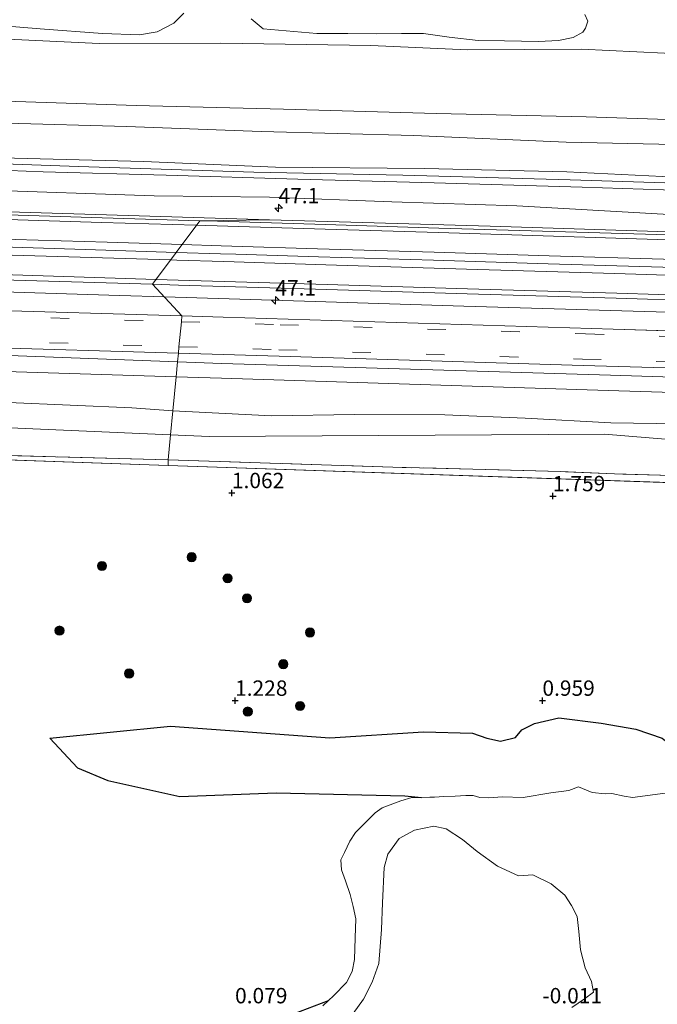
# Model space of a CAD drawing. Units: metres. Extents: x 79996 to 90006, y 412498 to 418751.
# Drawn here: x 82965 to 83069, y 412951 to 413111 of the extents above; entities that cross this region are included whole.
import ezdxf
from ezdxf.enums import TextEntityAlignment as Align

# ---------------------------------------------------------------- set-up
doc = ezdxf.new("R2010")
doc.units = ezdxf.units.M
doc.linetypes.add('IE-TERREINAFSCHEIDING', pattern=[10, 8, -2])
doc.linetypes.add('VW-3-9_STREEP', pattern=[12, 3, -9])
doc.layers.get('0').update_dxf_attribs({"lineweight": 25})
for name, color, linetype, lineweight in [('B-ME-AM-KILOMETR-S-B1', 7, 'Continuous', 18), ('B-ME-BV-GELEIDECONSTRUCTIE-GELEIDERAIL-L-B1', 213, 'BV-GELEIDERAIL', 18), ('B-ME-GR-BOMENSTRUIKEN-GV-B6', 93, 'Continuous', 18), ('B-ME-GR-BOOM-GV-B6', 93, 'Continuous', 18), ('B-ME-GR-BOOM-S-B1', 93, 'Continuous', 18), ('B-ME-GW-GRONDWERKLIJN-L-B1', 10, 'Continuous', 25), ('B-ME-GW-HOOGTEPUNT-S-B1', 10, 'Continuous', 25), ('B-ME-GW-KRUINLIJN-L-B1', 93, 'Continuous', 18), ('B-ME-GW-TEENLIJN-L-B1', 93, 'Continuous', 18), ('B-ME-IE-GRASLAND-GV-B6', 93, 'Continuous', 18), ('B-ME-IE-GRONDWERKLIJN-GROND_NIETINGERICHT-GV-B6', 253, 'Continuous', 18), ('B-ME-IE-HULPGEOMETRIE-L-B1', 53, 'Continuous', 18), ('B-ME-IE-TERREINAFSCHEIDING-RASTERHEKWERK-L-B1', 8, 'IE-TERREINAFSCHEIDING', 18), ('B-ME-OB-BEKLEDING-GV-B6', 253, 'Continuous', 18), ('B-ME-OG-BREUK-L-B1', 10, 'Continuous', 25), ('B-ME-OG-WATER-GV-B6', 153, 'Continuous', 18), ('B-ME-VH-VERH_SOORT-BETON-OVERIG-GV-B6', 8, 'IE-TERREINAFSCHEIDING-NATUURLIJK-HOUTWAL', 18), ('B-ME-VH-VERH_SOORT-BITUMEN-GV-B6', 8, 'IE-TERREINAFSCHEIDING-NATUURLIJK-HOUTWAL', 18), ('B-ME-VW-MARKERING-39STREEP-015-L-B1', 255, 'VW-3-9_STREEP', 18), ('B-ME-VW-MARKERING-STREEP-015-L-B1', 7, 'Continuous', 18)]:
    doc.layers.add(name, color=color, linetype=linetype, lineweight=lineweight)
doc.styles.add('NLCS-ISO', font='NLCS-ISO.TTF')
doc.linetypes.add('BV-GELEIDERAIL', pattern='A,10,-3,[108,NLCS.SHX,S=1,R=0,X=0,Y=0],-3', length=16)
doc.linetypes.add('IE-TERREINAFSCHEIDING-NATUURLIJK-HOUTWAL', pattern='A,7,-1.5,[67,NLCS.SHX,S=0.75,R=45,X=0,Y=0],-1.5,7,-1.5,[70,NLCS.SHX,S=0.75,R=0,X=0,Y=0],-1.5', length=20)

# ---------------------------------------------------------------- blocks, each defined once
blk = doc.blocks.new('boom')
blk.add_hatch(color=256).paths.add_polyline_path([(-0.75, 0, 1), (0.75, 0, 1)])
blk.add_circle((0, 0), 0.75)
blk = doc.blocks.new('hecto')
for p, q in [((0, 0.625), (-0.625, 0)), ((0, -0.625), (0, 0.625)), ((-0.625, 0), (0.625, 0)), ((0.625, 0), (0, -0.625))]:
    blk.add_line(p, q)
blk = doc.blocks.new('hoogtepunt')
for p, q in [((-0.5, 0), (0.5, 0)), ((0, 0.5), (0, -0.5))]:
    blk.add_line(p, q)

msp = doc.modelspace()

# ---------------------------------------------------------------- linework, layer by layer
at = {"layer": 'B-ME-BV-GELEIDECONSTRUCTIE-GELEIDERAIL-L-B1'}
for points in [[(82990.4298, 413072.9027, 6.0178), (82978.9741, 413073.2471, 6.016), (82960.3521, 413073.8371, 6.014), (82941.6501, 413074.4061, 6.037), (82925.6611, 413074.8841, 6.009), (82907.0041, 413075.4561, 6.054), (82888.3491, 413076.0401, 6.039), (82869.6731, 413076.5881, 6.069), (82851.0331, 413077.1351, 6.098), (82832.3761, 413077.7421, 6.058), (82813.7311, 413078.2911, 6.076), (82805.7201, 413078.5251, 6.142), (82795.0551, 413078.8481, 6.164), (82776.4481, 413079.4211, 6.147), (82760.4051, 413079.9201, 6.168), (82741.7531, 413080.4911, 6.217), (82723.0801, 413081.0531, 6.249), (82707.1011, 413081.5651, 6.234), (82691.1651, 413082.0621, 6.222), (82669.8661, 413082.6801, 6.245), (82648.5291, 413083.3201, 6.284), (82630.4449, 413083.8927, 6.2763)], [(82632.6211, 413076.5599, 6.0108), (82642.6251, 413076.2551, 6.012), (82653.3041, 413075.8921, 6.014), (82663.9151, 413075.2101, 6.004), (82673.2091, 413074.5521, 5.97), (82677.2041, 413074.3231, 5.959), (82690.5371, 413073.8991, 5.935), (82701.2651, 413073.5881, 5.839), (82709.1071, 413073.5991, 5.928), (82721.2611, 413073.7151, 5.919), (82729.0561, 413073.5941, 5.892), (82741.2311, 413073.2371, 5.829), (82765.0771, 413072.5081, 5.776), (82789.2861, 413071.7561, 5.809), (82817.1181, 413070.9391, 5.77), (82837.0621, 413070.2971, 5.74), (82857.0441, 413069.6851, 5.729), (82881.2411, 413068.9351, 5.699), (82905.2801, 413068.2241, 5.687), (82933.2941, 413067.3341, 5.771), (82957.0791, 413066.6221, 5.75), (82981.2211, 413065.8681, 5.722), (82988.4949, 413065.6491, 5.7225)], [(83322.9311, 413062.7181, 6.1257), (83322.4971, 413062.7305, 6.125), (83306.8851, 413063.2261, 6.125), (83288.1751, 413063.7961, 6.127), (83269.5441, 413064.3631, 6.126), (83250.8791, 413064.9161, 6.101), (83232.2071, 413065.5151, 6.075), (83213.5661, 413066.0731, 6.092), (83194.8871, 413066.6751, 6.101), (83178.9051, 413067.1621, 6.09), (83160.2311, 413067.7401, 6.086), (83141.5901, 413068.2891, 6.076), (83125.5781, 413068.7801, 6.065), (83106.9411, 413069.3361, 6.057), (83085.5961, 413069.9921, 6.058), (83069.5941, 413070.4741, 6.059), (83050.9451, 413071.0331, 6.02), (83032.2951, 413071.6061, 6.036), (83013.5941, 413072.1891, 6.004), (83000.1427, 413072.6081, 6.0166), (82997.6371, 413072.6861, 6.019), (82990.4298, 413072.9027, 6.0178)], [(82988.4949, 413065.6491, 5.7225), (83013.0481, 413064.9101, 5.724), (83037.2041, 413064.1771, 5.726), (83061.0641, 413063.4561, 5.747), (83085.1941, 413062.7261, 5.724), (83113.0331, 413061.8891, 5.761), (83137.0181, 413061.1401, 5.773), (83161.0321, 413060.4061, 5.779), (83185.0061, 413059.6601, 5.783), (83211.7071, 413058.8421, 5.787), (83234.3781, 413058.1361, 5.781), (83258.3741, 413057.4071, 5.806), (83281.1711, 413056.7011, 5.833), (83305.1631, 413055.9701, 5.812), (83321.9471, 413055.4471, 5.8102)]]:
    msp.add_polyline3d(points, dxfattribs=at)
at = {"layer": 'B-ME-GR-BOMENSTRUIKEN-GV-B6'}
for points in [[(82753.593, 413054.844, 2.588), (82786.605, 413053.747, 2.658), (82815.689, 413052.844, 2.607), (82840.834, 413052.354, 2.703), (82864.026, 413051.259, 2.754), (82883.451, 413050.298, 2.723), (82900.774, 413050.176, 2.94), (82907.626, 413048.676, 3.011), (82910.931, 413048.376, 2.924), (82912.712, 413049.261, 2.831), (82916.814, 413049.844, 2.84), (82934.9, 413049.149, 2.637), (82963.155, 413048.512, 2.712), (82983.178, 413047.633, 2.738), (82989.884, 413047.143, 2.447), (82989.512, 413043.221, 1.343)], [(82989.512, 413043.221, 1.343), (82957.101, 413044.614, 1.41), (82913.45, 413045.909, 1.44), (82856.979, 413047.733, 1.45), (82794.566, 413049.232, 1.33), (82734.293, 413050.714, 1.34)], [(83178.036, 413037.957, 1.427), (83116.92, 413038.69, 1.177), (83060.075, 413043.326, 2.067), (82995.778, 413042.952, 1.33), (82989.512, 413043.221, 1.343), (82989.884, 413047.143, 2.447), (83005.902, 413046.33, 2.375), (83019.42, 413046.548, 2.447), (83034.132, 413046.49, 2.68), (83047.186, 413045.922, 2.621), (83061.109, 413045.179, 2.63), (83079.533, 413044.904, 2.569), (83092.925, 413044.635, 2.734), (83111.271, 413044.746, 2.807), (83133.752, 413044.735, 3.134), (83152.653, 413043.97, 3.098), (83178.738, 413043.255, 3.155)]]:
    msp.add_polyline3d(points, dxfattribs=at)
at = {"layer": 'B-ME-GR-BOOM-GV-B6'}
for points in [[(82991.641, 413111.798, 1.213), (82990.03, 413110.187, 1.287), (82987.35, 413108.769, 1.32), (82984.446, 413108.266, 1.403), (82978.422, 413108.504, 1.419), (82968.281, 413109.261, 1.51), (82955.01, 413110.346, 1.642)], [(83056.913, 413111.603, 1.205), (83057.381, 413110.517, 1.188), (83057.021, 413109.369, 1.147), (83056.591, 413108.72, 1.155), (83054.999, 413107.852, 1.147), (83052.59, 413107.336, 1.147), (83049.365, 413107.171, 1.163), (83043.834, 413107.314, 1.196), (83039.539, 413107.342, 1.221), (83034.844, 413107.876, 1.213), (83030.647, 413108.48, 1.221), (83027.095, 413108.489, 1.229), (83023.046, 413108.428, 1.238), (83018.339, 413108.466, 1.238), (83013.301, 413108.514, 1.238), (83004.564, 413109.234, 1.551), (83002.623, 413110.854, 1.535)]]:
    msp.add_polyline3d(points, dxfattribs=at)
at = {"layer": 'B-ME-GW-GRONDWERKLIJN-L-B1'}
for points in [[(82969.874, 412993.894, 0.865), (82989.49, 412995.87, 1.058), (83015.395, 412993.943, 1.04), (83030.65, 412994.912, 0.767), (83038.648, 412994.718, 0.776), (83040.938, 412993.918, 0.754), (83043.19, 412993.425, 0.767), (83045.606, 412994.008, 0.861), (83046.666, 412995.256, 0.803), (83048.699, 412996.286, 0.66), (83052.66, 412997.216, 0.754), (83059.531, 412996.339, 0.834), (83065.192, 412995.367, 0.968), (83069.505, 412993.921, 0.95), (83071.396, 412992.388, 0.848), (83072.614, 412991.663, 0.845)], [(82919.625, 412962.33, 0.325), (82926.017, 412960.328, 0.253), (82934.067, 412958.004, 0.217), (82942.999, 412953.804, 0.177), (82955.312, 412944.27, 0.137), (82962.712, 412939.695, 0.159), (82967.92, 412937.728, 0.258), (82971.647, 412937.235, 0.24), (82975.579, 412936.449, 0.222), (82977.426, 412936.04, 0.15), (82980.828, 412936, 0.128), (82985.203, 412937.137, 0.132), (83006.086, 412947.792, -0.006), (83015.221, 412951.242, 0.021)]]:
    msp.add_polyline3d(points, dxfattribs=at)
at = {"layer": 'B-ME-GW-KRUINLIJN-L-B1'}
for points in [[(82760.69, 413103.88, 4.358), (82781.757, 413103.117, 4.482), (82805.056, 413102.334, 4.506), (82829.199, 413101.602, 4.333), (82851.867, 413100.469, 4.345), (82876.666, 413099.61, 4.42), (82901.219, 413099.16, 4.209), (82924.241, 413098.97, 4.234), (82952.913, 413097.828, 4.296), (82983.93, 413096.773, 4.308), (83007.894, 413096.192, 4.308), (83032.733, 413095.479, 4.308), (83057.1, 413094.924, 4.271), (83078.718, 413094.257, 4.271), (83106.349, 413093.911, 4.234), (83131.326, 413092.865, 4.271), (83140.518, 413092.45, 4.286)], [(83140.217, 413082.826, 6.419), (83126.407, 413083.433, 6.438), (83104.317, 413084.259, 6.364), (83080.642, 413084.686, 6.327), (83053.988, 413085.995, 6.29), (83030.829, 413086.555, 6.314), (83006.6, 413086.777, 6.339), (82985.134, 413087.696, 6.339), (82962.012, 413088.292, 6.327), (82931.615, 413089.258, 6.352), (82905.495, 413089.968, 6.364), (82883.917, 413090.78, 6.413), (82860.395, 413091.459, 6.463), (82838.123, 413092.363, 6.401), (82815.035, 413092.811, 6.389), (82789.983, 413093.786, 6.451), (82760.401, 413094.641, 6.459)], [(82760.364, 413093.463, 6.637), (82779.577, 413093.225, 6.464), (82802.109, 413092.461, 6.513), (82825.079, 413091.686, 6.551), (82848.415, 413090.902, 6.439), (82872.3, 413090.103, 6.513), (82898.346, 413089.322, 6.513), (82926.367, 413088.527, 6.476), (82948.68, 413087.805, 6.427), (82974.539, 413086.883, 6.501), (83003.07, 413085.964, 6.451), (83027.292, 413085.45, 6.476), (83054.51, 413084.712, 6.402), (83080.224, 413083.866, 6.451), (83107.989, 413083.041, 6.451), (83134.394, 413082.031, 6.501), (83140.181, 413081.683, 6.519)], [(82760.33, 413092.391, 6.55), (82781.693, 413091.73, 6.401), (82800.427, 413091.357, 6.525), (82821.02, 413090.68, 6.475), (82839.965, 413089.972, 6.376), (82866.343, 413089.293, 6.426), (82897.143, 413088.353, 6.438), (82920.082, 413087.761, 6.525), (82941.041, 413087.075, 6.426), (82968.799, 413085.994, 6.463), (82988.81, 413085.441, 6.352), (83010.209, 413084.78, 6.426), (83032.416, 413084.208, 6.463), (83056.449, 413083.479, 6.426), (83079.64, 413082.735, 6.426), (83102.136, 413082.045, 6.513), (83128.355, 413080.894, 6.55), (83140.146, 413080.563, 6.513)], [(82630.879, 413065.849, 4.724), (82666.315, 413064.731, 4.73), (82734.997, 413062.768, 4.63), (82794.576, 413061.157, 4.52), (82856.799, 413059.305, 4.53), (82913.512, 413057.573, 4.43), (82957.434, 413056.319, 4.46), (82990.638, 413055.09, 4.468)], [(82990.638, 413055.09, 4.468), (82997.867, 413054.823, 4.47), (83061.057, 413052.941, 4.457)], [(83061.057, 413052.941, 4.457), (83117.398, 413051.152, 4.457), (83179.291, 413049.314, 4.517), (83238.707, 413047.611, 4.607), (83299.439, 413045.769, 4.537), (83320.979, 413045.19, 4.555)]]:
    msp.add_polyline3d(points, dxfattribs=at)
at = {"layer": 'B-ME-GW-TEENLIJN-L-B1'}
for points in [[(83140.837, 413102.66, 1.607), (83130.37, 413102.664, 1.719), (83103.241, 413103.985, 1.521), (83074.385, 413105.095, 1.311), (83056.358, 413105.926, 1.273), (83037.831, 413105.817, 1.397), (83022.073, 413106.554, 1.397), (82997.672, 413106.893, 1.472), (82977.888, 413106.866, 1.624), (82953.837, 413107.982, 1.662)], [(83140.389, 413088.34, 4.506), (83129.587, 413088.671, 4.482), (83104.059, 413089.659, 4.519), (83081.449, 413090.205, 4.507), (83053.862, 413090.842, 4.494), (83029.069, 413091.921, 4.494), (83004.228, 413092.561, 4.494), (82982.358, 413093.381, 4.544), (82962.859, 413093.92, 4.482), (82932.024, 413094.934, 4.544), (82906.309, 413095.743, 4.42), (82881.972, 413096.041, 4.445), (82858.636, 413096.862, 4.544), (82824.158, 413098.555, 4.606), (82799.708, 413098.746, 4.556), (82772.977, 413099.911, 4.494), (82760.58, 413100.376, 4.711)], [(83140.014, 413076.344, 5.101), (83130.032, 413076.649, 5.126), (83111.313, 413077.608, 5.151), (83092.514, 413078.312, 5.113), (83071.555, 413078.998, 5.126), (83045.821, 413080.467, 5.336), (83025.483, 413081.137, 5.237), (83005.624, 413081.869, 5.287), (82986.813, 413082.097, 5.287), (82958.209, 413083.054, 5.237), (82933.701, 413083.832, 5.299), (82912.485, 413084.488, 5.287), (82879.236, 413085.601, 5.349), (82856.082, 413086.344, 5.336), (82836.656, 413086.845, 5.349), (82810.025, 413087.641, 5.436), (82787.826, 413088.506, 5.497), (82760.216, 413088.738, 5.337)]]:
    msp.add_polyline3d(points, dxfattribs=at)
at = {"layer": 'B-ME-IE-GRASLAND-GV-B6'}
for points in [[(82955.01, 413110.346, 1.642), (82968.281, 413109.261, 1.51), (82978.422, 413108.504, 1.419), (82984.446, 413108.266, 1.403), (82987.35, 413108.769, 1.32), (82990.03, 413110.187, 1.287), (82991.641, 413111.798, 1.213)], [(83002.623, 413110.854, 1.535), (83004.564, 413109.234, 1.551), (83013.301, 413108.514, 1.238), (83018.339, 413108.466, 1.238), (83023.046, 413108.428, 1.238), (83027.095, 413108.489, 1.229), (83030.647, 413108.48, 1.221), (83034.844, 413107.876, 1.213), (83039.539, 413107.342, 1.221), (83043.834, 413107.314, 1.196), (83049.365, 413107.171, 1.163), (83052.59, 413107.336, 1.147), (83054.999, 413107.852, 1.147), (83056.591, 413108.72, 1.155), (83057.021, 413109.369, 1.147), (83057.381, 413110.517, 1.188), (83056.913, 413111.603, 1.205)], [(83130.37, 413102.664, 1.719), (83103.241, 413103.985, 1.521), (83074.385, 413105.095, 1.311), (83056.358, 413105.926, 1.273), (83037.831, 413105.817, 1.397), (83022.073, 413106.554, 1.397), (82997.672, 413106.893, 1.472), (82977.888, 413106.866, 1.624), (82953.837, 413107.982, 1.662)], [(82760.171, 413087.299, 5.174), (82777.227, 413086.853, 5.185), (82811.843, 413085.947, 5.254), (82826.383, 413083.525, 5.217), (82854.67, 413082.686, 5.142), (82894.361, 413081.507, 5.183), (82931.184, 413080.414, 5.158), (82964.915, 413079.413, 5.15), (83005.612, 413078.205, 5.17), (82994.2502, 413078.052, 5.3526)], [(82994.2502, 413078.052, 5.3526), (82978.3744, 413078.5409, 5.367), (82959.5664, 413079.1289, 5.358), (82940.8683, 413079.705, 5.357), (82922.3134, 413080.2499, 5.346), (82906.9073, 413080.742, 5.328), (82888.5043, 413081.263, 5.352), (82869.8604, 413081.8519, 5.353), (82851.2294, 413082.4179, 5.362), (82832.7474, 413083.0009, 5.394), (82814.3894, 413083.5609, 5.407), (82796.6704, 413084.1079, 5.424), (82777.9074, 413084.6809, 5.435), (82759.2374, 413085.2369, 5.455)], [(82958.209, 413083.054, 5.237), (82986.813, 413082.097, 5.287), (83005.624, 413081.869, 5.287), (83025.483, 413081.137, 5.237), (83045.821, 413080.467, 5.336), (83071.555, 413078.998, 5.126), (83092.514, 413078.312, 5.113), (83111.313, 413077.608, 5.151), (83130.032, 413076.649, 5.126), (83140.014, 413076.344, 5.101), (83139.945, 413074.136, 5.174), (83104.667, 413075.212, 5.16), (83072.219, 413076.201, 5.075), (83041.515, 413077.137, 5.223), (83005.612, 413078.205, 5.17), (82964.915, 413079.413, 5.15)], [(83178.9565, 413072.3899, 5.419), (83160.2345, 413072.9829, 5.402), (83141.1635, 413073.5449, 5.402), (83122.3705, 413074.1609, 5.401), (83106.7763, 413074.6181, 5.384), (83088.9345, 413075.1549, 5.391), (83070.4715, 413075.7379, 5.389), (83051.9073, 413076.2921, 5.385), (83033.1665, 413076.8609, 5.38), (83014.7095, 413077.4529, 5.35), (82997.1423, 413077.9631, 5.35), (82994.2503, 413078.0521, 5.3526), (83005.6121, 413078.2051, 5.17), (83041.5151, 413077.1371, 5.223), (83072.2191, 413076.2011, 5.075), (83104.6671, 413075.2121, 5.16), (83139.9451, 413074.1361, 5.174)], [(82750.5977, 413074.9091, 5.195), (82779.0527, 413074.0811, 5.14), (82809.1167, 413073.1741, 5.118), (82831.9135, 413072.4571, 5.105), (82859.1037, 413071.5971, 5.099), (82887.6107, 413070.7261, 5.054), (82911.8337, 413070.0131, 5.028), (82940.4225, 413069.1141, 5.045), (82962.0857, 413068.4501, 5.056), (82986.5783, 413067.7115, 5.0543), (82991.3481, 413062.5791, 4.803), (82957.8101, 413063.5711, 4.82), (82913.9101, 413064.9041, 4.83), (82885.4381, 413065.7585, 4.84), (82856.9661, 413066.6131, 4.85), (82825.7721, 413067.6121, 4.85), (82794.5781, 413068.6111, 4.85), (82765.0601, 413069.4625, 4.87)], [(82990.638, 413055.09, 4.468), (82957.434, 413056.319, 4.46), (82913.512, 413057.573, 4.43), (82856.799, 413059.305, 4.53), (82794.576, 413061.157, 4.52), (82734.997, 413062.768, 4.63), (82666.315, 413064.731, 4.73), (82630.879, 413065.849, 4.724), (82630.938, 413067.513, 4.749), (82651.725, 413066.872, 4.754), (82697.908, 413065.39, 4.756), (82754.703, 413063.796, 4.709), (82808.002, 413062.127, 4.654), (82860.09, 413060.529, 4.664), (82904.931, 413059.239, 4.663), (82906.403, 413059.173, 4.662), (82957.733, 413057.487, 4.646), (82990.774, 413056.524, 4.635), (82990.638, 413055.09, 4.468)], [(82986.5783, 413067.7114, 5.0543), (82990.7697, 413067.585, 5.054), (83014.9266, 413066.8411, 5.047), (83037.7577, 413066.144, 5.061), (83062.0106, 413065.4431, 5.074), (83089.2317, 413064.562, 5.085), (83110.5267, 413063.97, 5.1), (83133.5427, 413063.2271, 5.099), (83163.5058, 413062.376, 5.162), (83187.6555, 413061.6471, 5.123)], [(83179.878, 413056.789, 4.867), (83148.858, 413057.7505, 4.847), (83117.838, 413058.712, 4.827), (83089.6855, 413059.561, 4.822), (83061.533, 413060.41, 4.817), (83029.8025, 413061.395, 4.8085), (82998.072, 413062.38, 4.8), (82991.348, 413062.579, 4.803), (82986.5783, 413067.7114, 5.0543)], [(82990.407, 413052.653, 3.905), (82957.372, 413053.68, 3.93), (82913.704, 413055.036, 3.96), (82857.06, 413056.775, 3.97), (82794.519, 413058.688, 4.05), (82735.012, 413060.326, 4.11), (82666.161, 413062.335, 4.19), (82630.794, 413063.439, 4.155), (82630.879, 413065.849, 4.724), (82666.315, 413064.731, 4.73), (82734.997, 413062.768, 4.63), (82794.576, 413061.157, 4.52), (82856.799, 413059.305, 4.53), (82913.512, 413057.573, 4.43), (82957.434, 413056.319, 4.46), (82990.638, 413055.09, 4.468), (82990.407, 413052.653, 3.905)], [(83321.06, 413046.427, 4.737), (83320.979, 413045.19, 4.555), (83299.439, 413045.769, 4.537), (83238.707, 413047.611, 4.607), (83179.291, 413049.314, 4.517), (83117.398, 413051.152, 4.457), (83061.057, 413052.941, 4.457), (82997.867, 413054.823, 4.47), (82990.638, 413055.09, 4.468), (82990.774, 413056.524, 4.635), (83007.193, 413056.046, 4.63), (83056.618, 413054.492, 4.674), (83106.221, 413053.074, 4.69), (83154.983, 413051.548, 4.708), (83206.84, 413049.945, 4.736), (83260.251, 413048.303, 4.728), (83310.029, 413046.73, 4.742), (83321.06, 413046.427, 4.737)], [(82989.512, 413043.221, 1.343), (82989.127, 413039.161, 1.208), (82956.479, 413040.041, 1.35), (82912.947, 413041.633, 1.36), (82883.185, 413042.552, 1.33), (82856.864, 413043.365, 1.33), (82856.664, 413043.371, 1.33), (82855.122, 413043.419, 1.327), (82793.174, 413045.333, 1.21), (82734.452, 413047.147, 1.15), (82665.438, 413049.371, 1.26), (82630.339, 413050.508, 1.295), (82630.491, 413054.822, 1.578), (82649.068, 413053.938, 1.511), (82734.293, 413050.714, 1.34), (82794.566, 413049.232, 1.33), (82856.979, 413047.733, 1.45), (82913.45, 413045.909, 1.44), (82957.101, 413044.614, 1.41), (82989.512, 413043.221, 1.343)], [(83320.979, 413045.19, 4.555), (83320.799, 413042.43, 4.031), (83299.287, 413043.072, 4.027), (83238.604, 413044.893, 3.997), (83179.103, 413046.738, 3.977), (83117.013, 413048.692, 3.957), (83060.681, 413050.461, 3.947), (82997.783, 413052.424, 3.9), (82990.407, 413052.653, 3.905), (82990.638, 413055.09, 4.468), (82997.867, 413054.823, 4.47), (83061.057, 413052.941, 4.457), (83117.398, 413051.152, 4.457), (83179.291, 413049.314, 4.517), (83238.707, 413047.611, 4.607), (83299.439, 413045.769, 4.537), (83320.979, 413045.19, 4.555)], [(83237.522, 413030.649, 1.087), (83177.369, 413032.794, 1.087), (83126.527, 413034.71, 1.151), (83104.29, 413035.479, 1.197), (83089.213, 413036.078, 1.274), (83082.732, 413036.369, 1.379), (83071.089, 413036.598, 1.9), (83061.745, 413036.876, 2.073), (83052.951, 413037.246, 1.98), (83038.706, 413037.635, 1.433), (83025.662, 413037.966, 1.128), (82989.127, 413039.161, 1.208), (82989.512, 413043.221, 1.343), (82995.778, 413042.952, 1.33), (83060.075, 413043.326, 2.067), (83116.92, 413038.69, 1.177), (83178.036, 413037.957, 1.427), (83238.046, 413035.386, 1.297), (83299.405, 413033.444, 1.257), (83320.169, 413032.752, 1.25), (83319.844, 413027.776, 1.056), (83299.354, 413028.463, 1.077), (83259.003, 413029.89, 1.038), (83237.522, 413030.649, 1.087)]]:
    msp.add_polyline3d(points, dxfattribs=at)
at = {"layer": 'B-ME-IE-GRONDWERKLIJN-GROND_NIETINGERICHT-GV-B6'}
for points in [[(82989.127, 413039.161, 1.208), (82989.098, 413038.261, 1.23), (82883.179, 413041.907, 1.319), (82855.306, 413042.42, 1.478), (82630.409, 413049.247, 1.451), (82630.339, 413050.508, 1.295), (82665.438, 413049.371, 1.26), (82734.452, 413047.147, 1.15), (82793.174, 413045.333, 1.21), (82855.122, 413043.419, 1.327), (82856.664, 413043.371, 1.33), (82856.864, 413043.365, 1.33), (82883.185, 413042.552, 1.33), (82912.947, 413041.633, 1.36), (82956.479, 413040.041, 1.35), (82989.127, 413039.161, 1.208)], [(82883.238, 412949.537, 0.191), (82883.226, 412951.903, 0.021), (82883.218, 412953.459, 0.021), (82883.106, 412974.747, 0.646), (82882.975, 412999.57, 1.004), (82882.942, 413005.904, 0.781), (82882.917, 413010.625, 0.955), (82882.91, 413011.946, 1.009), (82883.102, 413033.356, 1.214), (82895.795, 413033.206, 1.228), (82916.217, 413033.035, 1.201), (82935.723, 413031.509, 1.178), (82943.393, 413032.618, 1.228), (82945.44, 413033.683, 1.357), (82948.507, 413033.234, 1.366), (82951.933, 413032.009, 1.303), (82953.444, 413032.138, 1.299), (82955.74, 413033.83, 1.268), (82956.766, 413037.244, 1.184), (82938.435, 413038.012, 1.232), (82910.046, 413039.484, 1.299), (82883.157, 413039.496, 1.277), (82883.179, 413041.907, 1.319), (82989.098, 413038.261, 1.23)], [(83319.844, 413027.776, 1.056), (83319.825, 413027.026, 0.996), (83259.013, 413028.969, 1.002), (82989.098, 413038.261, 1.23), (82989.127, 413039.161, 1.208), (83025.662, 413037.966, 1.128), (83038.706, 413037.635, 1.433), (83052.951, 413037.246, 1.98), (83061.745, 413036.876, 2.073), (83071.089, 413036.598, 1.9), (83082.732, 413036.369, 1.379), (83089.213, 413036.078, 1.274), (83104.29, 413035.479, 1.197), (83126.527, 413034.71, 1.151), (83177.369, 413032.794, 1.087), (83237.522, 413030.649, 1.087), (83259.003, 413029.89, 1.038), (83299.354, 413028.463, 1.077), (83319.844, 413027.776, 1.056)], [(82989.098, 413038.261, 1.23), (83259.013, 413028.969, 1.002)], [(83070.777, 412985.065, 0.021), (83064.677, 412984.236, 0.021), (83063.286, 412984.487, 0.021), (83061.301, 412984.914, 0.021), (83060.208, 412984.878, 0.021), (83058.095, 412985.072, 0.021), (83055.885, 412985.994, 0.021), (83054.318, 412985.414, 0.021), (83051.371, 412984.996, 0.021), (83046.879, 412984.235, 0.021), (83043.448, 412984.347, 0.021), (83041.27, 412984.199, 0.021), (83039.823, 412984.282, 0.021), (83038.747, 412984.59, 0.021), (83037.535, 412984.58, 0.021), (83035.783, 412984.499, 0.021), (83033.982, 412984.392, 0.021), (83032.452, 412984.332, 0.021), (83031.69, 412984.301, 0.021), (83030.306, 412984.277, 0.021), (83028.768, 412984.249, 0.021), (83026.98, 412983.722, 0.021), (83025.242, 412983.09, 0.021), (83023.956, 412982.595, 0.021), (83022.793, 412981.774, 0.021), (83019.612, 412978.582, 0.021), (83018.689, 412977.173, 0.021), (83017.779, 412975.311, 0.021), (83017.212, 412974.104, 0.021), (83017.306, 412972.468, 0.021), (83017.963, 412970.685, 0.021), (83018.71, 412968.487, 0.021), (83019.206, 412966.548, 0.021), (83019.636, 412964.517, 0.021), (83019.559, 412961.461, 0.021), (83019.438, 412957.905, 0.021), (83019.053, 412955.959, 0.021), (83018.127, 412954.183, 0.021), (83016.034, 412951.988, 0.021), (83015.221, 412951.242, 0.021), (83014.264, 412950.364, 0.021)], [(83019.231, 412949.107, 0.021), (83020.891, 412951.45, 0.021), (83022.279, 412954.244, 0.021), (83023.366, 412957.258, 0.021), (83023.845, 412962.775, 0.021), (83023.979, 412967.135, 0.021), (83024.277, 412972.854, 0.021), (83024.867, 412975.044, 0.021), (83026.689, 412977.569, 0.021), (83029.167, 412978.937, 0.021), (83032.346, 412979.607, 0.021), (83034.366, 412979.152, 0.021), (83037.007, 412977.447, 0.021), (83039.388, 412975.469, 0.021), (83042.706, 412973.115, 0.021), (83046.116, 412971.542, 0.021), (83048.468, 412971.693, 0.021), (83051.443, 412970.223, 0.021), (83053.673, 412968.375, 0.021), (83054.753, 412966.681, 0.021), (83055.634, 412964.881, 0.021), (83055.93, 412962.452, 0.021), (83056.217, 412959.464, 0.021), (83056.959, 412956.573, 0.021), (83057.973, 412954.354, 0.021), (83058.301, 412952.599, 0.021), (83056.839, 412951.524, 0.021), (83054.781, 412950.129, 0.021)]]:
    msp.add_polyline3d(points, dxfattribs=at)
at = {"layer": 'B-ME-IE-HULPGEOMETRIE-L-B1'}
for p, q in [((82989.098, 413038.261, 1.23), (82883.179, 413041.907, 1.319)), ((83259.013, 413028.969, 1.002), (82989.098, 413038.261, 1.23))]:
    msp.add_line(p, q, dxfattribs=at)
for points in [[(83005.612, 413078.205, 5.17), (82964.915, 413079.413, 5.15), (82931.184, 413080.414, 5.158), (82894.361, 413081.507, 5.183), (82854.67, 413082.686, 5.142), (82826.383, 413083.525, 5.217), (82811.843, 413085.947, 5.254), (82777.227, 413086.853, 5.185), (82760.171, 413087.299, 5.174)], [(82989.0981, 413038.2611, 1.23), (82989.1271, 413039.1611, 1.208), (82989.5121, 413043.2211, 1.343), (82989.8841, 413047.1431, 2.447), (82990.4071, 413052.6531, 3.905), (82990.6381, 413055.0901, 4.468), (82990.7741, 413056.5241, 4.635), (82990.8721, 413057.5591, 4.684), (82991.2571, 413061.6211, 4.794), (82991.3481, 413062.5791, 4.803), (82986.5783, 413067.7115, 5.0543), (82994.2503, 413078.0521, 5.3526), (83005.6121, 413078.2051, 5.17)], [(83139.945, 413074.136, 5.174), (83104.667, 413075.212, 5.16), (83072.219, 413076.201, 5.075), (83041.515, 413077.137, 5.223), (83005.612, 413078.205, 5.17)]]:
    msp.add_polyline3d(points, dxfattribs=at)
at = {"layer": 'B-ME-IE-TERREINAFSCHEIDING-RASTERHEKWERK-L-B1'}
for points in [[(82989.127, 413039.161, 1.208), (82956.479, 413040.041, 1.35), (82912.947, 413041.633, 1.36), (82883.185, 413042.552, 1.33), (82856.864, 413043.365, 1.33), (82856.664, 413043.371, 1.33), (82855.122, 413043.419, 1.327), (82793.174, 413045.333, 1.21), (82734.452, 413047.147, 1.15), (82665.438, 413049.371, 1.26), (82630.339, 413050.508, 1.295)], [(83177.369, 413032.794, 1.087), (83126.527, 413034.71, 1.151), (83104.29, 413035.479, 1.197), (83089.213, 413036.078, 1.274), (83082.732, 413036.369, 1.379), (83071.089, 413036.598, 1.9), (83061.745, 413036.876, 2.073), (83052.951, 413037.246, 1.98), (83038.706, 413037.635, 1.433), (83025.662, 413037.966, 1.128), (82989.127, 413039.161, 1.208)]]:
    msp.add_polyline3d(points, dxfattribs=at)
at = {"layer": 'B-ME-OB-BEKLEDING-GV-B6'}
for points in [[(82953.837, 413107.982, 1.662), (82977.888, 413106.866, 1.624), (82997.672, 413106.893, 1.472), (83022.073, 413106.554, 1.397), (83037.831, 413105.817, 1.397), (83056.358, 413105.926, 1.273), (83074.385, 413105.095, 1.311), (83103.241, 413103.985, 1.521), (83130.37, 413102.664, 1.719), (83140.837, 413102.66, 1.607), (83140.518, 413092.45, 4.286), (83131.326, 413092.865, 4.271), (83106.349, 413093.911, 4.234), (83078.718, 413094.257, 4.271), (83057.1, 413094.924, 4.271), (83032.733, 413095.479, 4.308), (83007.894, 413096.192, 4.308), (82983.93, 413096.773, 4.308), (82952.913, 413097.828, 4.296)], [(82962.859, 413093.92, 4.482), (82982.358, 413093.381, 4.544), (83004.228, 413092.561, 4.494), (83029.069, 413091.921, 4.494), (83053.862, 413090.842, 4.494), (83081.449, 413090.205, 4.507), (83104.059, 413089.659, 4.519), (83129.587, 413088.671, 4.482), (83140.389, 413088.34, 4.506), (83140.217, 413082.826, 6.419), (83126.407, 413083.433, 6.438), (83104.317, 413084.259, 6.364), (83080.642, 413084.686, 6.327), (83053.988, 413085.995, 6.29), (83030.829, 413086.555, 6.314), (83006.6, 413086.777, 6.339), (82985.134, 413087.696, 6.339), (82962.012, 413088.292, 6.327)], [(82941.041, 413087.075, 6.426), (82968.799, 413085.994, 6.463), (82988.81, 413085.441, 6.352), (83010.209, 413084.78, 6.426), (83032.416, 413084.208, 6.463), (83056.449, 413083.479, 6.426), (83079.64, 413082.735, 6.426), (83102.136, 413082.045, 6.513), (83128.355, 413080.894, 6.55), (83140.146, 413080.563, 6.513), (83140.014, 413076.344, 5.101), (83130.032, 413076.649, 5.126), (83111.313, 413077.608, 5.151), (83092.514, 413078.312, 5.113), (83071.555, 413078.998, 5.126), (83045.821, 413080.467, 5.336), (83025.483, 413081.137, 5.237), (83005.624, 413081.869, 5.287), (82986.813, 413082.097, 5.287), (82958.209, 413083.054, 5.237)], [(82735.012, 413060.326, 4.11), (82794.519, 413058.688, 4.05), (82857.06, 413056.775, 3.97), (82913.704, 413055.036, 3.96), (82957.372, 413053.68, 3.93), (82990.407, 413052.653, 3.905), (82989.884, 413047.143, 2.447)], [(82989.884, 413047.143, 2.447), (82983.178, 413047.633, 2.738), (82963.155, 413048.512, 2.712), (82934.9, 413049.149, 2.637), (82916.814, 413049.844, 2.84), (82912.712, 413049.261, 2.831), (82910.931, 413048.376, 2.924), (82907.626, 413048.676, 3.011), (82900.774, 413050.176, 2.94), (82883.451, 413050.298, 2.723), (82864.026, 413051.259, 2.754), (82840.834, 413052.354, 2.703), (82815.689, 413052.844, 2.607), (82786.605, 413053.747, 2.658), (82753.593, 413054.844, 2.588)], [(83178.738, 413043.255, 3.155), (83152.653, 413043.97, 3.098), (83133.752, 413044.735, 3.134), (83111.271, 413044.746, 2.807), (83092.925, 413044.635, 2.734), (83079.533, 413044.904, 2.569), (83061.109, 413045.179, 2.63), (83047.186, 413045.922, 2.621), (83034.132, 413046.49, 2.68), (83019.42, 413046.548, 2.447), (83005.902, 413046.33, 2.375), (82989.884, 413047.143, 2.447), (82990.407, 413052.653, 3.905), (82997.783, 413052.424, 3.9), (83060.681, 413050.461, 3.947), (83117.013, 413048.692, 3.957), (83179.103, 413046.738, 3.977)]]:
    msp.add_polyline3d(points, dxfattribs=at)
at = {"layer": 'B-ME-OG-BREUK-L-B1'}
msp.add_polyline3d([(82969.874, 412993.894, 0.865), (82974.372, 412989.083, 0.579), (82979.323, 412987.043, 0.521), (82990.994, 412984.413, 0.351), (83006.71, 412985.023, 0.329), (83027.641, 412984.536, 0.217), (83030.306, 412984.277, 0.021)], dxfattribs=at)
at = {"layer": 'B-ME-OG-WATER-GV-B6'}
for points in [[(83014.264, 412950.364, 0.021), (83015.221, 412951.242, 0.021), (83016.034, 412951.988, 0.021), (83018.127, 412954.183, 0.021), (83019.053, 412955.959, 0.021), (83019.438, 412957.905, 0.021), (83019.559, 412961.461, 0.021), (83019.636, 412964.517, 0.021), (83019.206, 412966.548, 0.021), (83018.71, 412968.487, 0.021), (83017.963, 412970.685, 0.021), (83017.306, 412972.468, 0.021), (83017.212, 412974.104, 0.021), (83017.779, 412975.311, 0.021), (83018.689, 412977.173, 0.021), (83019.612, 412978.582, 0.021), (83022.793, 412981.774, 0.021), (83023.956, 412982.595, 0.021), (83025.242, 412983.09, 0.021), (83026.98, 412983.722, 0.021), (83028.768, 412984.249, 0.021), (83030.306, 412984.277, 0.021), (83031.69, 412984.301, 0.021), (83032.452, 412984.332, 0.021), (83033.982, 412984.392, 0.021), (83035.783, 412984.499, 0.021), (83037.535, 412984.58, 0.021), (83038.747, 412984.59, 0.021), (83039.823, 412984.282, 0.021), (83041.27, 412984.199, 0.021), (83043.448, 412984.347, 0.021), (83046.879, 412984.235, 0.021), (83051.371, 412984.996, 0.021), (83054.318, 412985.414, 0.021), (83055.885, 412985.994, 0.021), (83058.095, 412985.072, 0.021), (83060.208, 412984.878, 0.021), (83061.301, 412984.914, 0.021), (83063.286, 412984.487, 0.021), (83064.677, 412984.236, 0.021), (83070.777, 412985.065, 0.021)], [(83054.781, 412950.129, 0.021), (83056.839, 412951.524, 0.021), (83058.301, 412952.599, 0.021), (83057.973, 412954.354, 0.021), (83056.959, 412956.573, 0.021), (83056.217, 412959.464, 0.021), (83055.93, 412962.452, 0.021), (83055.634, 412964.881, 0.021), (83054.753, 412966.681, 0.021), (83053.673, 412968.375, 0.021), (83051.443, 412970.223, 0.021), (83048.468, 412971.693, 0.021), (83046.116, 412971.542, 0.021), (83042.706, 412973.115, 0.021), (83039.388, 412975.469, 0.021), (83037.007, 412977.447, 0.021), (83034.366, 412979.152, 0.021), (83032.346, 412979.607, 0.021), (83029.167, 412978.937, 0.021), (83026.689, 412977.569, 0.021), (83024.867, 412975.044, 0.021), (83024.277, 412972.854, 0.021), (83023.979, 412967.135, 0.021), (83023.845, 412962.775, 0.021), (83023.366, 412957.258, 0.021), (83022.279, 412954.244, 0.021), (83020.891, 412951.45, 0.021), (83019.231, 412949.107, 0.021)]]:
    msp.add_polyline3d(points, dxfattribs=at)
at = {"layer": 'B-ME-VH-VERH_SOORT-BETON-OVERIG-GV-B6'}
for points in [[(82952.913, 413097.828, 4.296), (82983.93, 413096.773, 4.308), (83007.894, 413096.192, 4.308), (83032.733, 413095.479, 4.308), (83057.1, 413094.924, 4.271), (83078.718, 413094.257, 4.271), (83106.349, 413093.911, 4.234), (83131.326, 413092.865, 4.271), (83140.518, 413092.45, 4.286), (83140.389, 413088.34, 4.506), (83129.587, 413088.671, 4.482), (83104.059, 413089.659, 4.519), (83081.449, 413090.205, 4.507), (83053.862, 413090.842, 4.494), (83029.069, 413091.921, 4.494), (83004.228, 413092.561, 4.494), (82982.358, 413093.381, 4.544), (82962.859, 413093.92, 4.482)], [(82962.012, 413088.292, 6.327), (82985.134, 413087.696, 6.339), (83006.6, 413086.777, 6.339), (83030.829, 413086.555, 6.314), (83053.988, 413085.995, 6.29), (83080.642, 413084.686, 6.327), (83104.317, 413084.259, 6.364), (83126.407, 413083.433, 6.438), (83140.217, 413082.826, 6.419), (83140.146, 413080.563, 6.513), (83128.355, 413080.894, 6.55), (83102.136, 413082.045, 6.513), (83079.64, 413082.735, 6.426), (83056.449, 413083.479, 6.426), (83032.416, 413084.208, 6.463), (83010.209, 413084.78, 6.426), (82988.81, 413085.441, 6.352), (82968.799, 413085.994, 6.463), (82941.041, 413087.075, 6.426)]]:
    msp.add_polyline3d(points, dxfattribs=at)
at = {"layer": 'B-ME-VH-VERH_SOORT-BITUMEN-GV-B6'}
for points in [[(82759.2375, 413085.2369, 5.455), (82777.9075, 413084.6809, 5.435), (82796.6705, 413084.1079, 5.424), (82814.3895, 413083.5609, 5.407), (82832.7475, 413083.0009, 5.394), (82851.2295, 413082.4179, 5.362), (82869.8605, 413081.8519, 5.353), (82888.5043, 413081.2631, 5.352), (82906.9073, 413080.7421, 5.328), (82922.3135, 413080.2499, 5.346), (82940.8683, 413079.7051, 5.357), (82959.5665, 413079.1289, 5.358), (82978.3745, 413078.5409, 5.367), (82994.2503, 413078.0521, 5.3526)], [(82994.2503, 413078.0521, 5.3526), (82986.5783, 413067.7115, 5.0543), (82962.0857, 413068.4501, 5.056), (82940.4225, 413069.1141, 5.045), (82911.8337, 413070.0131, 5.028), (82887.6107, 413070.7261, 5.054), (82859.1037, 413071.5971, 5.099), (82831.9135, 413072.4571, 5.105), (82809.1167, 413073.1741, 5.118), (82779.0527, 413074.0811, 5.14), (82750.5977, 413074.9091, 5.195)], [(83187.6555, 413061.6471, 5.123), (83163.5059, 413062.3761, 5.162), (83133.5427, 413063.2271, 5.099), (83110.5267, 413063.9701, 5.1), (83089.2317, 413064.5621, 5.085), (83062.0107, 413065.4431, 5.074), (83037.7577, 413066.1441, 5.061), (83014.9267, 413066.8411, 5.047), (82990.7697, 413067.5851, 5.054), (82986.5783, 413067.7115, 5.0543), (82994.2503, 413078.0521, 5.3526), (82997.1423, 413077.9631, 5.35), (83014.7095, 413077.4529, 5.35), (83033.1665, 413076.8609, 5.38), (83051.9073, 413076.2921, 5.385), (83070.4715, 413075.7379, 5.389), (83088.9345, 413075.1549, 5.391), (83106.7763, 413074.6181, 5.384), (83122.3705, 413074.1609, 5.401), (83141.1635, 413073.5449, 5.402), (83160.2345, 413072.9829, 5.402), (83178.9565, 413072.3899, 5.419)], [(82990.774, 413056.524, 4.635), (82957.733, 413057.487, 4.646), (82906.403, 413059.173, 4.662), (82904.931, 413059.239, 4.663), (82860.09, 413060.529, 4.664), (82808.002, 413062.127, 4.654), (82754.703, 413063.796, 4.709), (82697.908, 413065.39, 4.756), (82651.725, 413066.872, 4.754), (82630.938, 413067.513, 4.749), (82630.972, 413068.489, 4.795), (82631.115, 413072.564, 4.901), (82631.149, 413073.52, 4.956), (82666.862, 413072.358, 4.95), (82735.542, 413070.314, 4.89), (82794.578, 413068.611, 4.85), (82856.966, 413066.613, 4.85), (82913.91, 413064.904, 4.83), (82957.81, 413063.571, 4.82), (82991.348, 413062.579, 4.803), (82991.257, 413061.621, 4.794), (82990.872, 413057.559, 4.684), (82990.774, 413056.524, 4.635)], [(83321.453, 413052.461, 4.883), (83321.391, 413051.512, 4.869), (83321.125, 413047.429, 4.777), (83321.06, 413046.427, 4.737), (83310.029, 413046.73, 4.742), (83260.251, 413048.303, 4.728), (83206.84, 413049.945, 4.736), (83154.983, 413051.548, 4.708), (83106.221, 413053.074, 4.69), (83056.618, 413054.492, 4.674), (83007.193, 413056.046, 4.63), (82990.774, 413056.524, 4.635), (82990.872, 413057.559, 4.684), (82991.257, 413061.621, 4.794), (82991.348, 413062.579, 4.803), (82998.072, 413062.38, 4.8), (83061.533, 413060.41, 4.817), (83117.838, 413058.712, 4.827), (83179.878, 413056.789, 4.867), (83239.249, 413054.948, 4.887), (83299.692, 413053.124, 4.887), (83321.453, 413052.461, 4.883)]]:
    msp.add_polyline3d(points, dxfattribs=at)
at = {"layer": 'B-ME-VW-MARKERING-39STREEP-015-L-B1'}
for points in [[(82906.36, 413064.203, 4.82), (82958.042, 413062.612, 4.81), (82991.257, 413061.621, 4.794)], [(82991.257, 413061.621, 4.794), (83007.326, 413061.141, 4.786), (83057.026, 413059.66, 4.812), (83106.22, 413058.149, 4.819), (83155.306, 413056.554, 4.83), (83206.284, 413055.044, 4.869), (83260.445, 413053.399, 4.872), (83310.064, 413051.865, 4.871), (83321.391, 413051.512, 4.869)], [(82906.262, 413060.122, 4.725), (82957.828, 413058.564, 4.701), (82990.872, 413057.559, 4.684)], [(82990.872, 413057.559, 4.684), (83007.104, 413057.066, 4.675), (83056.534, 413055.543, 4.728), (83106.105, 413054.037, 4.736), (83155.074, 413052.543, 4.747), (83206.746, 413050.93, 4.778), (83260.341, 413049.268, 4.761), (83310.168, 413047.758, 4.781), (83321.125, 413047.429, 4.777)]]:
    msp.add_polyline3d(points, dxfattribs=at)
at = {"layer": 'B-ME-VW-MARKERING-STREEP-015-L-B1'}
for points in [[(82627.7476, 413088.5135, 5.614), (82635.8051, 413088.2671, 5.618), (82653.8671, 413087.7191, 5.633), (82671.5611, 413087.1711, 5.621), (82682.2101, 413086.8551, 5.606), (82689.8031, 413086.5951, 5.594), (82706.9551, 413086.0661, 5.564), (82722.3631, 413085.5941, 5.563), (82740.7271, 413085.0361, 5.542), (82759.2321, 413084.4741, 5.499), (82777.8331, 413083.9121, 5.468), (82796.6141, 413083.3441, 5.465), (82814.3401, 413082.8061, 5.432), (82832.6431, 413082.2331, 5.433), (82851.2031, 413081.6711, 5.418), (82869.8191, 413081.0831, 5.394), (82888.4951, 413080.5231, 5.378), (82906.7551, 413079.9581, 5.377), (82922.3001, 413079.4851, 5.383), (82940.7911, 413078.9061, 5.408), (82959.5121, 413078.3601, 5.39), (82978.2941, 413077.7701, 5.401), (82993.6912, 413077.2985, 5.3928)], [(82629.665, 413085.2288, 5.5814), (82634.8551, 413085.0721, 5.588), (82653.3171, 413084.5251, 5.577), (82670.9851, 413083.9801, 5.559), (82682.3481, 413083.6241, 5.509), (82690.0931, 413083.3851, 5.514), (82707.0051, 413082.8721, 5.488), (82722.6381, 413082.3911, 5.495), (82741.7961, 413081.8121, 5.473), (82760.4501, 413081.2491, 5.437), (82776.5401, 413080.7571, 5.421), (82795.1441, 413080.1741, 5.41), (82806.1921, 413079.8311, 5.399), (82813.9441, 413079.6071, 5.38), (82832.4851, 413079.0381, 5.344), (82851.1141, 413078.4811, 5.349), (82869.8951, 413077.8951, 5.32), (82888.3781, 413077.3381, 5.303), (82907.1861, 413076.7461, 5.302), (82925.6881, 413076.1831, 5.301), (82941.8081, 413075.6911, 5.319), (82960.4221, 413075.1001, 5.301), (82979.1691, 413074.5551, 5.298), (82991.3708, 413074.171, 5.2921)], [(82631.1944, 413082.6088, 5.4876), (82640.8771, 413082.3081, 5.497), (82662.2041, 413081.6491, 5.476), (82687.8751, 413080.8761, 5.422), (82706.5711, 413080.3521, 5.387), (82720.8631, 413079.8491, 5.375), (82750.8091, 413078.9861, 5.343), (82779.3211, 413078.0791, 5.322), (82809.3111, 413077.1641, 5.278), (82832.1571, 413076.4441, 5.271), (82859.1991, 413075.6261, 5.246), (82887.7291, 413074.7371, 5.215), (82911.9611, 413074.0481, 5.218), (82940.5651, 413073.1391, 5.208), (82961.9031, 413072.5171, 5.232), (82989.5069, 413071.6588, 5.2243)], [(82633.1142, 413079.32, 5.4041), (82640.6541, 413079.0761, 5.409), (82662.0311, 413078.4631, 5.407), (82687.8051, 413077.6431, 5.337), (82706.3141, 413077.1221, 5.336), (82720.5871, 413076.6381, 5.332), (82750.5411, 413075.7581, 5.263), (82779.1101, 413074.8481, 5.218), (82809.0501, 413073.9811, 5.194), (82831.9711, 413073.2461, 5.182), (82859.0121, 413072.4411, 5.168), (82887.6591, 413071.5241, 5.116), (82911.8111, 413070.8331, 5.109), (82940.4761, 413069.9571, 5.123), (82962.1341, 413069.3001, 5.131), (82987.1734, 413068.5136, 5.1275)], [(82993.6912, 413077.2985, 5.3928), (82995.2589, 413077.2505, 5.392), (82997.0731, 413077.1951, 5.391), (83014.6801, 413076.6451, 5.396), (83033.0901, 413076.1041, 5.416), (83051.8241, 413075.5101, 5.428), (83070.4121, 413074.9571, 5.438), (83088.8811, 413074.3791, 5.425), (83106.7121, 413073.8261, 5.422), (83122.2561, 413073.3471, 5.447), (83141.1011, 413072.7651, 5.441), (83160.1951, 413072.2001, 5.442), (83178.8531, 413071.6401, 5.459), (83196.9181, 413071.0771, 5.458), (83214.7151, 413070.5291, 5.482), (83233.2301, 413069.9631, 5.467), (83251.9401, 413069.3961, 5.491), (83270.1931, 413068.8171, 5.501), (83288.8791, 413068.2621, 5.503), (83306.7841, 413067.7141, 5.503), (83323.4597, 413067.2145, 5.4931), (83323.4876, 413067.2136, 5.4931)], [(82991.3708, 413074.171, 5.2921), (82997.7551, 413073.9701, 5.289), (82999.4547, 413073.9165, 5.2875), (83013.4311, 413073.4761, 5.275), (83032.3941, 413072.9061, 5.323), (83051.0991, 413072.3361, 5.311), (83069.6831, 413071.7841, 5.309), (83085.8271, 413071.2861, 5.321), (83106.7801, 413070.6431, 5.33), (83125.7371, 413070.0481, 5.336), (83141.5431, 413069.5751, 5.355), (83160.4021, 413068.9791, 5.354), (83178.9661, 413068.4441, 5.374), (83195.1151, 413067.9491, 5.385), (83213.6151, 413067.3941, 5.383), (83232.3721, 413066.8151, 5.38), (83250.9601, 413066.2351, 5.393), (83269.7121, 413065.6691, 5.398), (83288.1811, 413065.0941, 5.415), (83307.0211, 413064.5401, 5.409), (83322.8341, 413064.0691, 5.393), (83322.9533, 413064.0653, 5.3931), (83323.0973, 413064.0608, 5.3933)], [(82989.5069, 413071.6588, 5.2243), (82990.5261, 413071.6271, 5.224), (82998.1597, 413071.3939, 5.2256), (83014.7621, 413070.8871, 5.229), (83037.6431, 413070.1841, 5.246), (83061.7791, 413069.4671, 5.241), (83088.9231, 413068.6041, 5.26), (83110.3271, 413067.9561, 5.243), (83133.2061, 413067.2561, 5.268), (83163.1321, 413066.3451, 5.292), (83187.3961, 413065.5871, 5.291), (83208.8021, 413064.9551, 5.295), (83230.8641, 413064.2511, 5.324), (83256.5471, 413063.4861, 5.32), (83279.3931, 413062.7581, 5.325), (83305.5141, 413061.9661, 5.301), (83322.2079, 413061.4449, 5.3206), (83322.7713, 413061.4273, 5.3213)], [(82987.1734, 413068.5136, 5.1275), (82988.9279, 413068.4585, 5.1273), (82990.7591, 413068.4011, 5.127), (83014.9791, 413067.6931, 5.124), (83037.8391, 413066.9751, 5.154), (83062.0801, 413066.2501, 5.151), (83089.2341, 413065.3721, 5.17), (83110.5961, 413064.7481, 5.179), (83133.4891, 413064.0321, 5.185), (83163.4591, 413063.1501, 5.218), (83187.7201, 413062.3851, 5.207), (83209.1391, 413061.7281, 5.219), (83230.1661, 413061.0741, 5.251), (83257.2311, 413060.2711, 5.227), (83278.6091, 413059.5601, 5.225), (83305.6751, 413058.7541, 5.206), (83322.2663, 413058.2395, 5.2084), (83322.3763, 413058.2361, 5.2084)]]:
    msp.add_polyline3d(points, dxfattribs=at)

# ---------------------------------------------------------------- block references
at = {"layer": 'B-ME-AM-KILOMETR-S-B1', "rotation": 90}
for p in [(83007.07, 413080.096, 5.311), (83006.555, 413065.1, 4.912)]:
    msp.add_blockref('hecto', p, dxfattribs=at)
at = {"layer": 'B-ME-GR-BOOM-S-B1', "rotation": 90}
for p in [(82992.93, 413023.323, 1.125), (82978.35, 413021.907, 1.187), (82998.784, 413019.903, 1.035), (83001.947, 413016.643, 1.084), (82971.442, 413011.396, 1.25), (83012.181, 413011.099, 0.995), (83007.84, 413005.928, 1.143), (82982.757, 413004.421, 1.183), (83010.574, 412999.14, 1.125), (83002.065, 412998.224, 1.116)]:
    msp.add_blockref('boom', p, dxfattribs=at)
at = {"layer": 'B-ME-GW-HOOGTEPUNT-S-B1', "rotation": 90}
for p in [(82999.483, 413033.771, 1.062), (82999.483, 413033.771, 1.062), (83051.712, 413033.273, 1.759), (83051.712, 413033.273, 1.759), (83000, 413000.008, 1.228), (83000, 413000.008, 1.228), (83050.001, 413000.009, 0.959), (83050.001, 413000.009, 0.959)]:
    msp.add_blockref('hoogtepunt', p, dxfattribs=at)

# ---------------------------------------------------------------- texts
at = {"layer": 'B-ME-AM-KILOMETR-S-B1', "ltscale": 0.2, "style": 'NLCS-ISO'}
for p in [(83007.07, 413080.096, 5.311), (83006.555, 413065.1, 4.912)]:
    msp.add_text('47.1', height=2.5, dxfattribs=at).set_placement(p, align=Align.BOTTOM_LEFT)
at = {"layer": 'B-ME-GW-HOOGTEPUNT-S-B1', "ltscale": 0.2, "style": 'NLCS-ISO'}
for s, p in [('1.062', (82999.483, 413033.771, 1.062)), ('1.062', (82999.483, 413033.771, 1.062)), ('1.759', (83051.712, 413033.273, 1.759)), ('1.759', (83051.712, 413033.273, 1.759)), ('1.228', (83000, 413000.008, 1.228)), ('1.228', (83000, 413000.008, 1.228)), ('0.959', (83050.001, 413000.009, 0.959)), ('0.959', (83050.001, 413000.009, 0.959)), ('0.079', (83000, 412950.003, 0.079)), ('0.079', (83000, 412950.003, 0.079)), ('-0.011', (83050.001, 412949.999, -0.011)), ('-0.011', (83050.001, 412949.999, -0.011))]:
    msp.add_text(s, height=2.5, dxfattribs=at).set_placement(p, align=Align.BOTTOM_LEFT)

doc.saveas('drawing.dxf')
